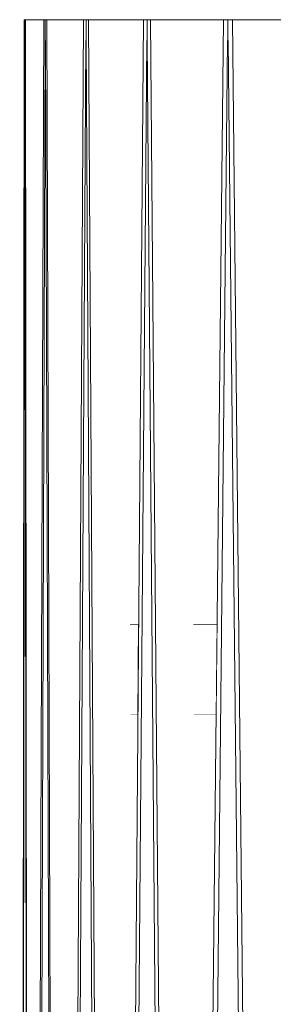
# Model space of a CAD drawing. Units: millimetres. Extents: x 5033201632 to 5033254940, y -4800 to 34800.
# Drawn here: x 5033242564 to 5033242648, y 19199 to 19525 of the extents above; entities that cross this region are included whole.
import ezdxf

# ---------------------------------------------------------------- set-up
doc = ezdxf.new("R2010")
doc.units = ezdxf.units.MM
doc.header["$MEASUREMENT"] = 0
doc.linetypes.add('Wipeout_Contour', pattern=[1000, 0, -1000])
doc.layers.add('Interior - Stair & Railing', color=7, linetype='Continuous')
doc.layers.add('Interior - Stair & Railing_Pen_No__1', color=7, linetype='Continuous', lineweight=13)

# ---------------------------------------------------------------- blocks, each defined once
blk = doc.blocks.new('Section Element_135', base_point=(5040294756.51, 0))
at = {"color": 254, "linetype": 'Wipeout_Contour', "lineweight": 0, "ltscale": 20132970404.97311}
blk.add_wipeout([(5033242600.73, 19295), (5033242601.83, 19295), (5033242601.83, 19325), (5033242600.57, 19325)], dxfattribs=at).dxf.layer = 'Interior - Stair & Railing'
at = {"color": 254, "linetype": 'Wipeout_Contour', "lineweight": 0, "ltscale": 20132970500.77698}
blk.add_wipeout([(5033242621.72, 19295), (5033242628.73, 19295), (5033242628.73, 19325), (5033242621.47, 19325)], dxfattribs=at).dxf.layer = 'Interior - Stair & Railing'
at = {"color": 254, "linetype": 'Wipeout_Contour', "lineweight": 0, "ltscale": 20132970410.49867}
blk.add_wipeout([(5033242601.83, 19295), (5033242603.15, 19295), (5033242603.39, 19325), (5033242601.83, 19325)], dxfattribs=at).dxf.layer = 'Interior - Stair & Railing'
at = {"color": 254, "linetype": 'Wipeout_Contour', "lineweight": 0, "ltscale": 20132970516.45619}
blk.add_wipeout([(5033242628.73, 19325), (5033242628.73, 19295), (5033242628.99, 19295), (5033242629.3, 19325)], dxfattribs=at).dxf.layer = 'Interior - Stair & Railing'
at = {"layer": 'Interior - Stair & Railing_Pen_No__1', "color": 7, "linetype": 'Continuous', "lineweight": 13}
for p, q in [((5033242600.57, 19325), (5033242601.83, 19325)), ((5033242601.83, 19325), (5033242603.39, 19325)), ((5033242621.47, 19325), (5033242628.73, 19325)), ((5033242628.73, 19325), (5033242629.3, 19325)), ((5033242600.73, 19295), (5033242601.83, 19295)), ((5033242601.83, 19295), (5033242603.15, 19295)), ((5033242621.72, 19295), (5033242628.73, 19295)), ((5033242628.73, 19295), (5033242628.99, 19295))]:
    blk.add_line(p, q, dxfattribs=at)
blk = doc.blocks.new('Section Element_155', base_point=(5040294756.51, 0))
at = {"layer": 'Interior - Stair & Railing_Pen_No__1', "color": 7, "linetype": 'Continuous', "lineweight": 13}
blk.add_line((5033242565.67, 19524.99), (5033242565.67, 19524.99), dxfattribs=at)
blk = doc.blocks.new('Section Element_156', base_point=(5040294756.51, 0))
at = {"color": 254, "linetype": 'Wipeout_Contour', "lineweight": 0, "ltscale": 25166212829.36468}
blk.add_wipeout([(5033242564.32, 18225), (5033242567.36, 18225), (5033242565.85, 19518.08), (5033242565.84, 19518.06), (5033242565.83, 19518.08)], dxfattribs=at).dxf.layer = 'Interior - Stair & Railing'
at = {"color": 254, "linetype": 'Wipeout_Contour', "lineweight": 0, "ltscale": 40265940520.22975}
blk.add_wipeout([(5033242564.15, 18231.55), (5033242564.15, 18225), (5033242564.32, 18225), (5033242565.83, 19518.08), (5033242565.84, 19518.06), (5033242565.84, 19524.99), (5033242565.67, 19524.99), (5033242564.16, 18231.54)], dxfattribs=at).dxf.layer = 'Interior - Stair & Railing'
at = {"color": 254, "linetype": 'Wipeout_Contour', "lineweight": 0, "ltscale": 40265940533.72994}
blk.add_wipeout([(5033242565.84, 19518.06), (5033242565.85, 19518.08), (5033242567.36, 18225), (5033242567.52, 18225), (5033242567.52, 18231.55), (5033242567.52, 18231.54), (5033242566.01, 19524.99), (5033242565.84, 19524.99)], dxfattribs=at).dxf.layer = 'Interior - Stair & Railing'
at = {"color": 254, "linetype": 'Wipeout_Contour', "lineweight": 0, "ltscale": 25166212841.60648}
blk.add_wipeout([(5033242566.01, 19524.99), (5033242567.52, 18231.54), (5033242567.52, 18231.55), (5033242567.56, 18231.55), (5033242572.08, 19524.99)], dxfattribs=at).dxf.layer = 'Interior - Stair & Railing'
at = {"layer": 'Interior - Stair & Railing_Pen_No__1', "color": 7, "linetype": 'Continuous', "lineweight": 13}
for p, q in [((5033242565.67, 19524.99), (5033242564.16, 18231.54)), ((5033242565.84, 19524.99), (5033242565.67, 19524.99)), ((5033242565.84, 19524.99), (5033242565.84, 19518.06)), ((5033242566.01, 19524.99), (5033242565.84, 19524.99)), ((5033242572.08, 19524.99), (5033242566.01, 19524.99)), ((5033242567.52, 18231.54), (5033242566.01, 19524.99)), ((5033242564.32, 18225), (5033242565.83, 19518.08)), ((5033242565.84, 19518.06), (5033242565.84, 19518.06)), ((5033242565.85, 19518.08), (5033242567.36, 18225))]:
    blk.add_line(p, q, dxfattribs=at)
blk = doc.blocks.new('Section Element_157', base_point=(5040294756.51, 0))
at = {"color": 254, "linetype": 'Wipeout_Contour', "lineweight": 0, "ltscale": 25166212863.11119}
blk.add_wipeout([(5033242568.04, 18225), (5033242577.13, 18225), (5033242572.62, 19518.06), (5033242572.59, 19518.06), (5033242572.56, 19518.08)], dxfattribs=at).dxf.layer = 'Interior - Stair & Railing'
at = {"color": 254, "linetype": 'Wipeout_Contour', "lineweight": 0, "ltscale": 40265940560.75435}
blk.add_wipeout([(5033242567.53, 18225), (5033242568.04, 18225), (5033242572.56, 19518.08), (5033242572.59, 19518.06), (5033242572.59, 19524.99), (5033242572.08, 19524.99), (5033242567.56, 18231.54), (5033242567.53, 18231.55)], dxfattribs=at).dxf.layer = 'Interior - Stair & Railing'
at = {"color": 254, "linetype": 'Wipeout_Contour', "lineweight": 0, "ltscale": 15099727717.43485}
blk.add_wipeout([(5033242572.62, 19518.08), (5033242572.59, 19518.06), (5033242572.62, 19518.06)], dxfattribs=at).dxf.layer = 'Interior - Stair & Railing'
at = {"color": 254, "linetype": 'Wipeout_Contour', "lineweight": 0, "ltscale": 40265940601.19356}
blk.add_wipeout([(5033242572.59, 19518.06), (5033242572.62, 19518.08), (5033242577.13, 18225), (5033242577.64, 18225), (5033242577.64, 18231.55), (5033242577.61, 18231.54), (5033242573.09, 19524.99), (5033242572.59, 19524.99)], dxfattribs=at).dxf.layer = 'Interior - Stair & Railing'
at = {"color": 254, "linetype": 'Wipeout_Contour', "lineweight": 0, "ltscale": 25166212891.80762}
blk.add_wipeout([(5033242573.09, 19524.99), (5033242577.61, 18231.54), (5033242577.64, 18231.55), (5033242577.7, 18231.55), (5033242585.21, 19524.99)], dxfattribs=at).dxf.layer = 'Interior - Stair & Railing'
at = {"layer": 'Interior - Stair & Railing_Pen_No__1', "color": 7, "linetype": 'Continuous', "lineweight": 13}
for p, q in [((5033242572.08, 19524.99), (5033242567.56, 18231.54)), ((5033242572.59, 19524.99), (5033242572.08, 19524.99)), ((5033242572.59, 19524.99), (5033242572.59, 19518.06)), ((5033242573.09, 19524.99), (5033242572.59, 19524.99)), ((5033242585.21, 19524.99), (5033242573.09, 19524.99)), ((5033242577.61, 18231.54), (5033242573.09, 19524.99)), ((5033242568.04, 18225), (5033242572.56, 19518.08)), ((5033242572.59, 19518.06), (5033242572.59, 19518.06)), ((5033242572.62, 19518.08), (5033242577.13, 18225))]:
    blk.add_line(p, q, dxfattribs=at)
blk = doc.blocks.new('Section Element_158', base_point=(5040294756.51, 0))
at = {"color": 254, "linetype": 'Wipeout_Contour', "lineweight": 0, "ltscale": 25166212930.44978}
blk.add_wipeout([(5033242578.5, 18225), (5033242593.61, 18225), (5033242586.1, 19518.06), (5033242586.05, 19518.06), (5033242586, 19518.08)], dxfattribs=at).dxf.layer = 'Interior - Stair & Railing'
at = {"color": 254, "linetype": 'Wipeout_Contour', "lineweight": 0, "ltscale": 40265940655.11849}
blk.add_wipeout([(5033242577.66, 18231.55), (5033242577.66, 18225), (5033242578.5, 18225), (5033242586, 19518.08), (5033242586.05, 19518.06), (5033242586.05, 19524.99), (5033242585.21, 19524.99), (5033242577.7, 18231.54)], dxfattribs=at).dxf.layer = 'Interior - Stair & Railing'
at = {"color": 254, "linetype": 'Wipeout_Contour', "lineweight": 0, "ltscale": 15099727757.8784}
blk.add_wipeout([(5033242586.1, 19518.08), (5033242586.05, 19518.06), (5033242586.1, 19518.06)], dxfattribs=at).dxf.layer = 'Interior - Stair & Railing'
at = {"color": 254, "linetype": 'Wipeout_Contour', "lineweight": 0, "ltscale": 40265940722.3125}
blk.add_wipeout([(5033242586.05, 19518.06), (5033242586.1, 19518.08), (5033242593.61, 18225), (5033242594.45, 18225), (5033242594.45, 18231.55), (5033242594.41, 18231.54), (5033242586.9, 19524.99), (5033242586.05, 19524.99)], dxfattribs=at).dxf.layer = 'Interior - Stair & Railing'
at = {"layer": 'Interior - Stair & Railing_Pen_No__1', "color": 7, "linetype": 'Continuous', "lineweight": 13}
blk.add_line((5033242585.21, 19524.99), (5033242577.7, 18231.54), dxfattribs=at)
at = {"color": 254, "linetype": 'Wipeout_Contour', "lineweight": 0, "ltscale": 45299183382.37404}
blk.add_wipeout([(5033242605.01, 19524.99), (5033242586.9, 19524.99), (5033242594.41, 18231.54), (5033242594.45, 18231.55), (5033242594.54, 18231.55), (5033242603.15, 19295), (5033242600.73, 19295), (5033242600.57, 19325), (5033242603.39, 19325)], dxfattribs=at).dxf.layer = 'Interior - Stair & Railing'
at = {"layer": 'Interior - Stair & Railing_Pen_No__1', "color": 7, "linetype": 'Continuous', "lineweight": 13}
for p, q in [((5033242586.05, 19524.99), (5033242585.21, 19524.99)), ((5033242586.05, 19524.99), (5033242586.05, 19518.06)), ((5033242586.9, 19524.99), (5033242586.05, 19524.99)), ((5033242605.01, 19524.99), (5033242586.9, 19524.99)), ((5033242594.41, 18231.54), (5033242586.9, 19524.99)), ((5033242578.5, 18225), (5033242586, 19518.08)), ((5033242586.05, 19518.06), (5033242586.05, 19518.06)), ((5033242586.1, 19518.08), (5033242593.61, 18225))]:
    blk.add_line(p, q, dxfattribs=at)
blk = doc.blocks.new('Section Element_159', base_point=(5040294756.51, 0))
at = {"color": 254, "linetype": 'Wipeout_Contour', "lineweight": 0, "ltscale": 25166213031.07375}
blk.add_wipeout([(5033242595.65, 18225), (5033242616.71, 18225), (5033242606.25, 19518.06), (5033242606.18, 19518.06), (5033242606.11, 19518.08)], dxfattribs=at).dxf.layer = 'Interior - Stair & Railing'
at = {"color": 254, "linetype": 'Wipeout_Contour', "lineweight": 0, "ltscale": 40265940802.89234}
blk.add_wipeout([(5033242594.47, 18231.55), (5033242594.47, 18225), (5033242595.65, 18225), (5033242606.11, 19518.08), (5033242606.18, 19518.06), (5033242606.18, 19524.99), (5033242605.01, 19524.99), (5033242594.54, 18231.54)], dxfattribs=at).dxf.layer = 'Interior - Stair & Railing'
at = {"color": 254, "linetype": 'Wipeout_Contour', "lineweight": 0, "ltscale": 15099727818.2922}
blk.add_wipeout([(5033242606.25, 19518.08), (5033242606.18, 19518.06), (5033242606.25, 19518.06)], dxfattribs=at).dxf.layer = 'Interior - Stair & Railing'
at = {"color": 254, "linetype": 'Wipeout_Contour', "lineweight": 0, "ltscale": 40265940896.53501}
blk.add_wipeout([(5033242606.18, 19518.06), (5033242606.25, 19518.08), (5033242616.71, 18225), (5033242617.88, 18225), (5033242617.88, 18231.55), (5033242617.82, 18231.54), (5033242607.35, 19524.99), (5033242606.18, 19524.99)], dxfattribs=at).dxf.layer = 'Interior - Stair & Railing'
at = {"layer": 'Interior - Stair & Railing_Pen_No__1', "color": 7, "linetype": 'Continuous', "lineweight": 13}
blk.add_line((5033242605.01, 19524.99), (5033242594.54, 18231.54), dxfattribs=at)
at = {"color": 254, "linetype": 'Wipeout_Contour', "lineweight": 0, "ltscale": 45299183593.41674}
blk.add_wipeout([(5033242607.35, 19524.99), (5033242617.82, 18231.54), (5033242617.88, 18231.55), (5033242618, 18231.55), (5033242628.99, 19295), (5033242621.72, 19295), (5033242621.47, 19325), (5033242629.3, 19325), (5033242631.37, 19524.99)], dxfattribs=at).dxf.layer = 'Interior - Stair & Railing'
at = {"layer": 'Interior - Stair & Railing_Pen_No__1', "color": 7, "linetype": 'Continuous', "lineweight": 13}
for p, q in [((5033242606.18, 19524.99), (5033242605.01, 19524.99)), ((5033242606.18, 19524.99), (5033242606.18, 19518.06)), ((5033242607.35, 19524.99), (5033242606.18, 19524.99)), ((5033242631.37, 19524.99), (5033242607.35, 19524.99)), ((5033242617.82, 18231.54), (5033242607.35, 19524.99)), ((5033242595.65, 18225), (5033242606.11, 19518.08)), ((5033242606.18, 19518.06), (5033242606.18, 19518.06)), ((5033242606.25, 19518.08), (5033242616.71, 18225))]:
    blk.add_line(p, q, dxfattribs=at)
blk = doc.blocks.new('Section Element_160', base_point=(5040294756.51, 0))
at = {"color": 254, "linetype": 'Wipeout_Contour', "lineweight": 0, "ltscale": 25166213164.52473}
blk.add_wipeout([(5033242619.41, 18225), (5033242646.33, 18225), (5033242632.96, 19518.06), (5033242632.87, 19518.06), (5033242632.78, 19518.08)], dxfattribs=at).dxf.layer = 'Interior - Stair & Railing'
at = {"color": 254, "linetype": 'Wipeout_Contour', "lineweight": 0, "ltscale": 40265941003.40267}
blk.add_wipeout([(5033242617.91, 18231.55), (5033242617.91, 18225), (5033242619.41, 18225), (5033242632.78, 19518.08), (5033242632.87, 19518.06), (5033242632.87, 19524.99), (5033242631.37, 19524.99), (5033242618, 18231.54)], dxfattribs=at).dxf.layer = 'Interior - Stair & Railing'
at = {"color": 254, "linetype": 'Wipeout_Contour', "lineweight": 0, "ltscale": 15099727898.40156}
blk.add_wipeout([(5033242632.87, 19518.06), (5033242632.96, 19518.06), (5033242632.96, 19518.08)], dxfattribs=at).dxf.layer = 'Interior - Stair & Railing'
at = {"color": 254, "linetype": 'Wipeout_Contour', "lineweight": 0, "ltscale": 40265941123.0674}
blk.add_wipeout([(5033242632.87, 19518.06), (5033242632.96, 19518.08), (5033242646.33, 18225), (5033242647.83, 18225), (5033242647.83, 18231.55), (5033242647.74, 18231.54), (5033242634.37, 19524.99), (5033242632.87, 19524.99)], dxfattribs=at).dxf.layer = 'Interior - Stair & Railing'
at = {"layer": 'Interior - Stair & Railing_Pen_No__1', "color": 7, "linetype": 'Continuous', "lineweight": 13}
blk.add_line((5033242631.37, 19524.99), (5033242618, 18231.54), dxfattribs=at)
at = {"color": 254, "linetype": 'Wipeout_Contour', "lineweight": 0, "ltscale": 55365669181.47833}
blk.add_wipeout([(5033242662.99, 19524.99), (5033242634.37, 19524.99), (5033242647.74, 18231.54), (5033242647.83, 18231.55), (5033242647.96, 18231.55), (5033242657.76, 19012.23), (5033242661.3, 19295), (5033242648.88, 19295), (5033242648.55, 19325), (5033242661.68, 19325), (5033242663.53, 19472.8)], dxfattribs=at).dxf.layer = 'Interior - Stair & Railing'
at = {"layer": 'Interior - Stair & Railing_Pen_No__1', "color": 7, "linetype": 'Continuous', "lineweight": 13}
for p, q in [((5033242632.87, 19524.99), (5033242631.37, 19524.99)), ((5033242632.87, 19524.99), (5033242632.87, 19518.06)), ((5033242634.37, 19524.99), (5033242632.87, 19524.99)), ((5033242662.99, 19524.99), (5033242634.37, 19524.99)), ((5033242647.74, 18231.54), (5033242634.37, 19524.99)), ((5033242619.41, 18225), (5033242632.78, 19518.08)), ((5033242632.87, 19518.06), (5033242632.87, 19518.06)), ((5033242632.96, 19518.08), (5033242646.33, 18225))]:
    blk.add_line(p, q, dxfattribs=at)

msp = doc.modelspace()

# ---------------------------------------------------------------- block references
at = {"layer": 'Interior - Stair & Railing', "lineweight": 0}
for name in ['Section Element_155', 'Section Element_135']:
    msp.add_blockref(name, (5040294756.508312, 0), dxfattribs=at)

# ---------------------------------------------------------------- next in the draw order: block references
msp.add_blockref('Section Element_156', (5040294756.508312, 0), dxfattribs=at)

# ---------------------------------------------------------------- next in the draw order: block references
msp.add_blockref('Section Element_157', (5040294756.508312, 0), dxfattribs=at)

# ---------------------------------------------------------------- next in the draw order: block references
msp.add_blockref('Section Element_158', (5040294756.508312, 0), dxfattribs=at)

# ---------------------------------------------------------------- next in the draw order: block references
msp.add_blockref('Section Element_159', (5040294756.508312, 0), dxfattribs=at)

# ---------------------------------------------------------------- next in the draw order: block references
msp.add_blockref('Section Element_160', (5040294756.508312, 0), dxfattribs=at)

doc.saveas('drawing.dxf')
